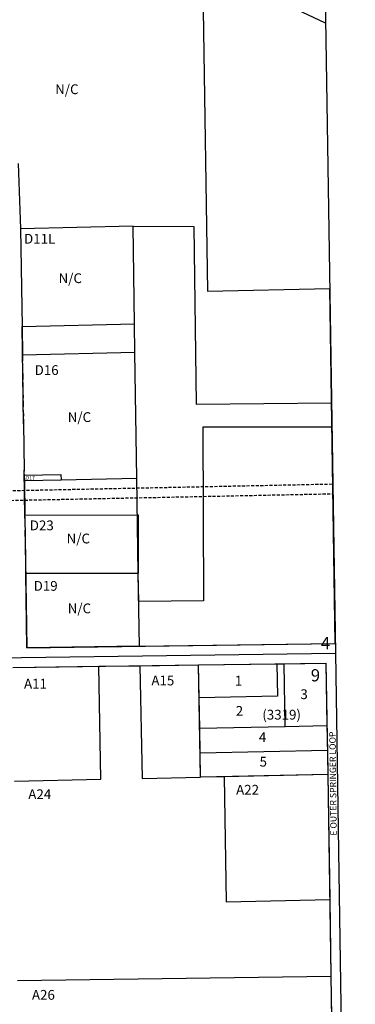
# Model space of a CAD drawing. Units: feet. Extents: x 455357 to 487352, y 120935 to 174460.
# Drawn here: x 485735 to 487107, y 146268 to 150295 of the extents above; entities that cross this region are included whole.
import ezdxf
from ezdxf.enums import TextEntityAlignment as Align

# ---------------------------------------------------------------- set-up
doc = ezdxf.new("R2010")
doc.units = ezdxf.units.FT
doc.header["$LTSCALE"] = 50
doc.header["$MEASUREMENT"] = 0
doc.linetypes.add('DASHED', pattern=[0.75, 0.5, -0.25])
doc.linetypes.add('HIDDEN', pattern=[0.375, 0.25, -0.125])
doc.layers.add('Tax Map', color=251, linetype='Continuous')
doc.styles.add('1', font='simplex')
doc.styles.add('4', font='romand', dxfattribs={"oblique": 12})
doc.styles.add('5', font='romant')
doc.styles.add('ROWNAME', font='SIMPLEX', dxfattribs={"height": 26})

msp = doc.modelspace()

# ---------------------------------------------------------------- linework, layer by layer
at = {"layer": 'Tax Map'}
for p, q in [((486944.3, 152982.6), (487025.8, 147703.7)), ((487025.2, 147743.7), (487002.8, 149195.9)), ((481746.7, 147630.8), (487025.8, 147703.7)), ((487025.8, 147703.7), (487107.3, 142424.7)), ((486466.1, 147655.9), (486986.7, 147663.1)), ((486474.7, 147196.8), (486466.1, 147655.9)), ((486986.7, 147663.1), (486995, 147207.9)), ((486995, 147207.9), (486474.7, 147196.8))]:
    msp.add_line(p, q, dxfattribs=at)
at = {"layer": 'Tax Map', "linetype": 'HIDDEN'}
msp.add_line((483693.2, 148287.7), (487015.8, 148356.3), dxfattribs=at)
at = {"layer": 'Tax Map'}
msp.add_lwpolyline([(486986.1, 150280.9), (484544.9, 151432.2), (484577.9, 151515.3), (484763, 151443.1, -0.530304), (484892, 151576.6), (486341.6, 150935), (486335.3, 152004), (486138.3, 151998.2), (486135.9, 151952.6), (486076.8, 151953.6), (486076.8, 152219.9), (486233, 152217.5), (486223.8, 152457.7), (486067.5, 152460.6), (486068.2, 152970.9), (486225.6, 152973.2)], format="xyb", dxfattribs=at)
for points in [[(486485, 150335.9), (486502.4, 149185.2)], [(485728.9, 149707.5), (485738.5, 149440.3)], [(485728.9, 149707.5), (485738.5, 149440.3)], [(486198.4, 149450.8), (485738.5, 149440.3)], [(485738.5, 149440.3), (485744.6, 149040.4)], [(485738.5, 149440.3), (485744.6, 149040.4)], [(487011.6, 148628.8), (486484.5, 148628.5), (486486.5, 147918), (486221.6, 147915.3), (486219.8, 148031.8), (486213.8, 148419.5), (486206.1, 148933.4), (486204.4, 149050.9), (486198.4, 149450.8), (486447.3, 149448.9), (486456.7, 148723), (487010, 148727.6)], [(486204.4, 149050.9), (486198.4, 149450.8)], [(486502.4, 149185.2), (487002.8, 149195.9)], [(485744.6, 149040.4), (486204.4, 149050.9)], [(485750.6, 148641.8), (485744.6, 149040.4)], [(485744.6, 149040.4), (485746.2, 148923.6)], [(485750.6, 148641.8), (485753.5, 148452.8)], [(485756.3, 148262.7), (485753.5, 148452.8)], [(485753.7, 148432.1), (485754.1, 148409.7)], [(485754.1, 148409.7), (485756.4, 148269.2)], [(485756.3, 148262.7), (485764.4, 147726.3)], [(485764.4, 147726.3), (485760.8, 148031.7)], [(485764.4, 147726.3), (487025.2, 147743.7)], [(486224.3, 147732.6), (485764.4, 147726.3)], [(486224.3, 147732.6), (487025.2, 147743.7)], [(485706.7, 147645.5), (486466.1, 147655.9)], [(485706.7, 147645.5), (486058.8, 147650.3)], [(486058.8, 147650.3), (486226.8, 147652.6)], [(486067.5, 147188.1), (486058.8, 147650.3)], [(486226.8, 147652.6), (486466.1, 147655.9)], [(486226.8, 147652.6), (486235.5, 147191.7)], [(486466.1, 147655.9), (486786.7, 147660.4)], [(486466.1, 147655.9), (486786.7, 147660.4)], [(486468.6, 147521.7), (486466.1, 147655.9)], [(486786.7, 147660.4), (486816.7, 147660.8)], [(486786.7, 147660.4), (486816.7, 147660.8)], [(486786.7, 147660.4), (486789.2, 147528.6)], [(486816.7, 147660.8), (486986.7, 147663.1)], [(486816.7, 147660.8), (486986.7, 147663.1)], [(486821.2, 147404.2), (486816.7, 147660.8)], [(486986.7, 147663.1), (486991.4, 147407.9)], [(486986.7, 147663.1), (486991.4, 147407.9)], [(486789.2, 147528.6), (486468.6, 147521.7)], [(486471, 147396.7), (486468.6, 147521.7)], [(486471, 147396.7), (486821.2, 147404.2)], [(486821.2, 147404.2), (486991.4, 147407.9)], [(486991.4, 147407.9), (486993.2, 147307.9)], [(486991.4, 147407.9), (486993.2, 147307.9)], [(486472.9, 147296.8), (486471, 147396.7)], [(486472.9, 147296.8), (486993.2, 147307.9)], [(486474.7, 147196.8), (486472.9, 147296.8)], [(486993.2, 147307.9), (486995, 147207.9)], [(486993.2, 147307.9), (486995, 147207.9)], [(486235.5, 147191.7), (486474.7, 147196.8)], [(486571.2, 147198.8), (486474.7, 147196.8)], [(486995, 147207.9), (486571.2, 147198.8)], [(486571.2, 147198.8), (486579.1, 146686.9)], [(486995, 147207.9), (487047.2, 143743.9)], [(486995, 147207.9), (487002.7, 146696)], [(485713.9, 147180.5), (486067.5, 147188.1)], [(486579.1, 146686.9), (487002.7, 146696)], [(487002.7, 146696), (487007.4, 146383.4)], [(487007.4, 146383.4), (487012.4, 146053.2)]]:
    msp.add_lwpolyline(points, dxfattribs=at)
at = {"layer": 'Tax Map', "linetype": 'Continuous'}
for points in [[(486206.1, 148933.4), (485746.2, 148923.6)], [(486213.8, 148419.5), (486206.1, 148933.4)], [(485753.7, 148432.1), (485903.7, 148435.3)], [(485754.1, 148409.7), (485904.1, 148412.9)], [(485904.1, 148412.9), (486213.8, 148419.5)], [(485756.4, 148269.2), (486219.1, 148269.9)], [(486219.1, 148269.9), (486219.1, 148031.8)], [(485760.8, 148031.7), (486219.1, 148031.8)], [(486224.3, 147732.6), (486219.1, 148031.8)], [(485726.4, 146365.7), (487007.4, 146383.4)]]:
    msp.add_lwpolyline(points, dxfattribs=at)
at = {"layer": 'Tax Map', "linetype": 'DASHED'}
for points in [[(485746.2, 148923.6), (485753.7, 148432.1)], [(485903.7, 148435.3), (485904.1, 148412.9)], [(485760.8, 148031.7), (485756.4, 148269.2)]]:
    msp.add_lwpolyline(points, dxfattribs=at)
at = {"layer": 'Tax Map', "linetype": 'HIDDEN'}
msp.add_lwpolyline([(484375.6, 148341.8), (487015.1, 148396.3)], dxfattribs=at)

# ---------------------------------------------------------------- texts
at = {"layer": 'Tax Map'}
for s, height, style, p in [('N/C', 40, '1', (485880.2, 149990.7)), ('D11L', 40, '1', (485752.9, 149379.2)), ('N/C', 40, '1', (485894.1, 149217.7)), ('D16', 40, '1', (485796.2, 148841.9)), ('N/C', 40, '1', (485931.4, 148649.6)), ('D17', 15, '1', (485760.2, 148414)), ('D23', 40, '1', (485776.3, 148206.8)), ('N/C', 40, '1', (485926.9, 148153)), ('D19', 40, '1', (485792.1, 147959.3)), ('N/C', 40, '1', (485931.4, 147867.3)), ('9', 50, '5', (486925.4, 147588.7))]:
    msp.add_text(s, height=height, dxfattribs=dict(at, style=style)).set_placement(p)
at = {"layer": 'Tax Map', "style": '5'}
msp.add_text('4', height=50, dxfattribs=at).set_placement((487004.4, 147720.3), align=Align.RIGHT)
at = {"layer": 'Tax Map', "style": '1'}
for s, p in [('A11', (485799.7, 147574.2)), ('A15', (486320.4, 147587.1)), ('1', (486630, 147586.5)), ('3', (486898, 147531.1)), ('2', (486633.7, 147462.8)), ('4', (486728.1, 147355.3)), ('5', (486731, 147255)), ('A22', (486666.9, 147140.2)), ('A24', (485817.2, 147122)), ('A26', (485832.1, 146301.4))]:
    msp.add_text(s, height=40, dxfattribs=at).set_placement(p, align=Align.MIDDLE)
at = {"layer": 'Tax Map', "style": '4', "oblique": 12}
msp.add_text('(3319)', height=40, dxfattribs=at).set_placement((486806.1, 147432.5), align=Align.CENTER)
at = {"layer": 'Tax Map', "style": 'ROWNAME'}
msp.add_text('E OUTER SPRINGER LOOP ', height=26, rotation=90.6351, dxfattribs=at).set_placement((487031.5, 146958))

doc.saveas('drawing.dxf')
